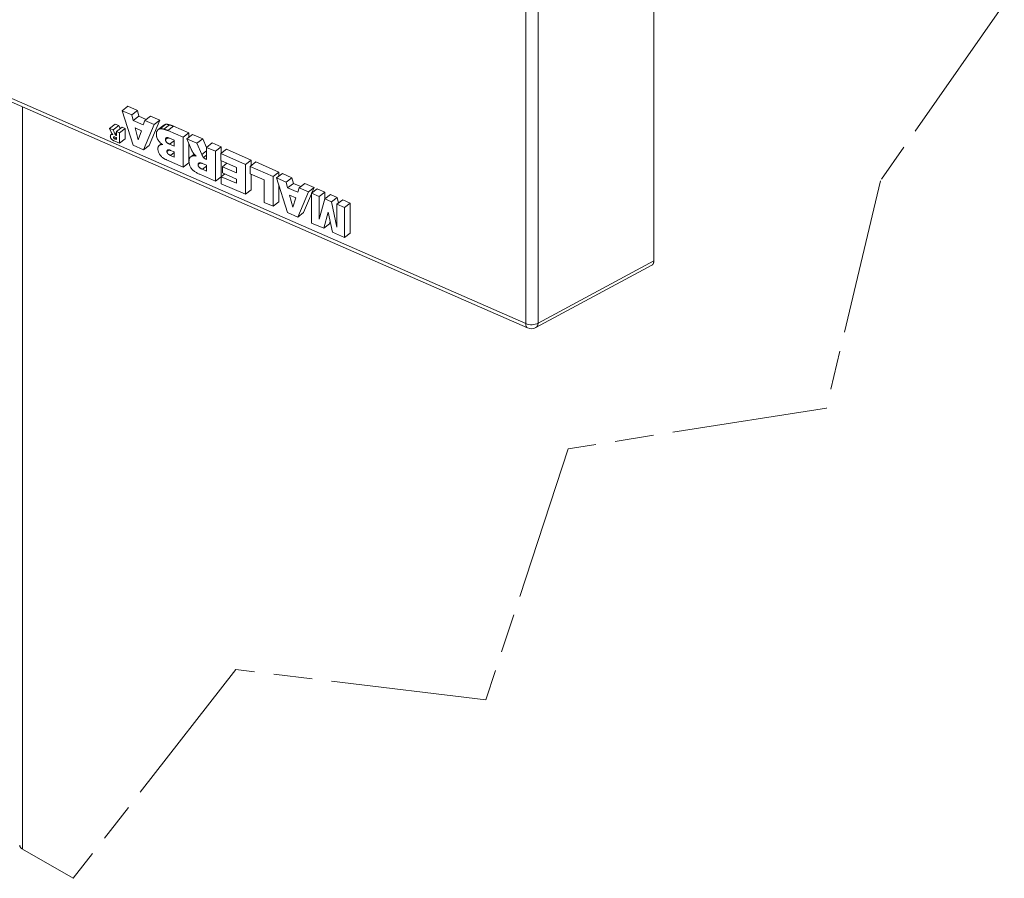
# Model space of a CAD drawing. Units: millimetres. Extents: x 0 to 321, y -11 to 450.
# Drawn here: x 157 to 233, y 187 to 253 of the extents above; entities that cross this region are included whole.
import ezdxf

# ---------------------------------------------------------------- set-up
doc = ezdxf.new("R2010")
doc.units = ezdxf.units.MM
doc.linetypes.add('AM_ISO08W050', pattern=[18, 12, -1.5, 3, -1.5])
doc.layers.add('AM_2', color=6, linetype='Continuous', lineweight=20)
doc.layers.add('AM_7', color=4, linetype='AM_ISO08W050', lineweight=18)

msp = doc.modelspace()

# ---------------------------------------------------------------- linework, layer by layer
at = {"layer": 'AM_2'}
for p, q in [((205.938, 260.075), (205.938, 234.633)), ((196.055, 229.794), (196.055, 254.882)), ((197.003, 254.916), (197.003, 229.828)), ((145.25, 252.024), (196.055, 229.794)), ((146.193, 251.343), (196.202, 229.462)), ((157.21, 246.522), (157.21, 189.261)), ((164.906, 246.222), (165.346, 246.559)), ((165.346, 246.559), (166.08, 246.24)), ((165.64, 245.903), (166.08, 246.24)), ((166.08, 246.24), (166.194, 245.801)), ((165.747, 243.55), (164.906, 246.222)), ((164.906, 246.222), (165.64, 245.903)), ((165.64, 245.903), (165.754, 245.464)), ((165.754, 245.464), (166.194, 245.801)), ((166.194, 245.801), (166.769, 245.551)), ((166.653, 245.462), (167.093, 245.799)), ((167.807, 245.489), (166.981, 243.542)), ((167.093, 245.799), (167.807, 245.489)), ((167.367, 245.152), (167.807, 245.489)), ((163.931, 244.856), (164.371, 245.193)), ((163.931, 244.856), (164.208, 244.735)), ((164.053, 244.573), (163.931, 244.856)), ((164.208, 244.735), (164.648, 245.072)), ((164.208, 244.735), (164.337, 244.435)), ((164.371, 245.193), (164.648, 245.072)), ((164.462, 244.624), (164.902, 244.962)), ((164.648, 245.072), (164.747, 244.842)), ((164.708, 244.518), (165.148, 244.855)), ((164.902, 244.962), (165.148, 244.855)), ((165.148, 244.855), (165.148, 244.05)), ((165.754, 245.464), (166.539, 245.123)), ((165.903, 244.89), (166.151, 243.964)), ((166.39, 244.678), (165.903, 244.89)), ((166.539, 245.123), (166.653, 245.462)), ((167.367, 245.152), (166.541, 243.205)), ((166.653, 245.462), (167.367, 245.152)), ((167.692, 244.768), (168.132, 245.105)), ((167.847, 244.833), (168.287, 245.17)), ((168.111, 244.796), (168.551, 245.133)), ((168.423, 244.692), (168.863, 245.03)), ((168.863, 245.03), (170.063, 244.507)), ((164.042, 244.373), (164.131, 244.441)), ((164.1, 244.397), (164.143, 244.429)), ((164.238, 244.162), (164.295, 244.207)), ((164.337, 244.435), (164.462, 244.531)), ((164.354, 244.034), (164.462, 244.117)), ((164.354, 244.034), (164.462, 243.987)), ((164.462, 244.144), (164.358, 244.189)), ((164.381, 244.354), (164.462, 244.417)), ((164.441, 244.31), (164.462, 244.326)), ((164.441, 244.31), (164.462, 244.301)), ((164.462, 244.624), (164.708, 244.518)), ((164.462, 244.301), (164.462, 244.624)), ((164.462, 243.987), (164.462, 244.144)), ((164.708, 244.518), (164.708, 243.713)), ((164.708, 243.713), (165.148, 244.05)), ((166.151, 243.964), (166.39, 244.678)), ((168.246, 243.999), (168.428, 244.138)), ((168.423, 244.692), (169.623, 244.17)), ((168.92, 243.937), (168.569, 244.09)), ((169.623, 244.17), (170.063, 244.507)), ((169.623, 244.17), (169.623, 241.864)), ((169.886, 244.056), (170.326, 244.393)), ((170.235, 243.247), (169.886, 244.056)), ((169.886, 244.056), (170.68, 243.711)), ((170.063, 244.507), (170.063, 244.191)), ((170.326, 244.393), (171.12, 244.048)), ((170.68, 243.711), (171.12, 244.048)), ((171.12, 244.048), (171.41, 243.375)), ((164.708, 243.713), (164.299, 243.891)), ((166.541, 243.205), (165.747, 243.55)), ((166.541, 243.205), (166.981, 243.542)), ((167.772, 243.548), (167.937, 243.674)), ((167.788, 243.56), (167.937, 243.674)), ((168.363, 243.082), (168.521, 243.203)), ((168.571, 243.64), (168.92, 243.907)), ((168.571, 243.64), (168.92, 243.488)), ((168.92, 243.488), (168.92, 243.937)), ((170.063, 243.646), (170.063, 242.336)), ((170.68, 243.711), (171.05, 242.85)), ((171.41, 243.393), (171.85, 243.73)), ((171.41, 243.393), (172.113, 243.087)), ((171.41, 242.464), (171.41, 243.393)), ((171.85, 243.73), (172.553, 243.424)), ((172.113, 243.087), (172.553, 243.424)), ((172.523, 242.909), (172.963, 243.246)), ((172.553, 243.424), (172.553, 242.931)), ((172.963, 243.246), (174.867, 242.417)), ((168.631, 242.775), (168.92, 242.996)), ((168.631, 242.775), (168.92, 242.649)), ((168.92, 243.039), (168.636, 243.162)), ((168.92, 242.649), (168.92, 243.039)), ((170.204, 242.671), (170.46, 242.867)), ((170.371, 242.741), (170.493, 242.834)), ((171.05, 242.85), (171.41, 243.125)), ((171.177, 242.619), (171.41, 242.797)), ((171.348, 242.491), (171.41, 242.539)), ((171.348, 242.491), (171.41, 242.464)), ((172.113, 243.087), (172.113, 240.781)), ((172.523, 242.909), (174.427, 242.08)), ((172.523, 242.369), (172.523, 242.909)), ((169.623, 241.864), (168.33, 242.427)), ((169.623, 241.864), (170.063, 242.201)), ((170.063, 242.292), (170.063, 242.201)), ((170.765, 242.068), (170.931, 242.195)), ((171.099, 241.701), (171.41, 241.939)), ((171.099, 241.701), (171.41, 241.566)), ((171.41, 242.015), (171.112, 242.145)), ((171.41, 241.566), (171.41, 242.015)), ((173.724, 241.847), (172.523, 242.369)), ((172.553, 242.356), (172.553, 241.129)), ((172.64, 241.899), (172.989, 242.167)), ((172.64, 241.42), (172.64, 241.899)), ((172.64, 241.899), (173.724, 241.428)), ((173.724, 241.428), (173.724, 241.847)), ((174.427, 242.08), (174.867, 242.417)), ((174.427, 242.08), (174.427, 239.774)), ((174.779, 241.927), (175.219, 242.264)), ((174.779, 241.927), (176.566, 241.15)), ((174.779, 241.358), (174.779, 241.927)), ((174.867, 242.417), (174.867, 241.995)), ((175.219, 242.264), (177.006, 241.487)), ((172.113, 240.781), (170.942, 241.29)), ((172.113, 240.781), (172.552, 241.118)), ((172.552, 241.129), (172.827, 241.339)), ((172.552, 240.59), (172.552, 241.129)), ((172.552, 241.129), (173.724, 240.619)), ((173.724, 240.948), (172.64, 241.42)), ((173.724, 240.619), (173.724, 240.948)), ((175.863, 240.887), (174.779, 241.358)), ((174.867, 241.32), (174.867, 240.111)), ((176.566, 241.15), (177.006, 241.487)), ((176.566, 241.15), (176.566, 238.844)), ((176.829, 241.035), (177.269, 241.372)), ((177.67, 238.363), (176.829, 241.035)), ((176.829, 241.035), (177.563, 240.716)), ((177.006, 241.487), (177.006, 241.17)), ((177.269, 241.372), (178.003, 241.053)), ((177.563, 240.716), (178.003, 241.053)), ((178.003, 241.053), (178.117, 240.614)), ((174.427, 239.774), (172.552, 240.59)), ((175.863, 239.15), (175.863, 240.887)), ((177.006, 240.475), (177.006, 239.181)), ((177.563, 240.716), (177.676, 240.277)), ((177.676, 240.277), (178.117, 240.614)), ((177.676, 240.277), (178.462, 239.935)), ((178.117, 240.614), (178.692, 240.364)), ((178.462, 239.935), (178.576, 240.275)), ((178.576, 240.275), (179.016, 240.612)), ((178.576, 240.275), (179.29, 239.964)), ((179.016, 240.612), (179.73, 240.302)), ((179.29, 239.964), (179.73, 240.302)), ((179.524, 239.863), (179.964, 240.2)), ((179.73, 240.302), (179.553, 239.884)), ((179.964, 240.2), (180.55, 239.945)), ((174.427, 239.774), (174.867, 240.111)), ((177.826, 239.703), (178.074, 238.777)), ((178.313, 239.491), (177.826, 239.703)), ((178.074, 238.777), (178.313, 239.491)), ((179.29, 239.964), (178.463, 238.018)), ((179.524, 239.817), (178.903, 238.355)), ((179.524, 239.863), (180.11, 239.608)), ((179.524, 237.556), (179.524, 239.863)), ((180.11, 239.608), (180.55, 239.945)), ((180.11, 239.608), (180.11, 237.842)), ((180.11, 237.842), (180.537, 239.422)), ((180.537, 239.422), (180.977, 239.759)), ((180.537, 239.422), (181.06, 239.194)), ((180.55, 239.945), (180.55, 239.432)), ((180.977, 239.759), (181.5, 239.531)), ((181.06, 239.194), (181.5, 239.531)), ((181.5, 239.531), (181.596, 239.092)), ((176.566, 238.844), (175.863, 239.15)), ((176.566, 238.844), (177.006, 239.181)), ((181.06, 239.194), (181.487, 237.243)), ((181.487, 239.009), (181.927, 239.346)), ((181.487, 237.243), (181.487, 239.009)), ((181.487, 239.009), (182.073, 238.754)), ((181.927, 239.346), (182.513, 239.091)), ((182.073, 238.754), (182.513, 239.091)), ((182.073, 238.754), (182.073, 236.448)), ((182.513, 239.091), (182.513, 236.785)), ((178.463, 238.018), (177.67, 238.363)), ((178.463, 238.018), (178.903, 238.355)), ((180.797, 238.402), (180.459, 237.15)), ((181.135, 236.856), (180.797, 238.402)), ((180.459, 237.15), (179.524, 237.556)), ((180.459, 237.15), (180.899, 237.487)), ((180.953, 237.688), (180.899, 237.487)), ((182.073, 236.448), (181.135, 236.856)), ((182.073, 236.448), (182.513, 236.785)), ((205.78, 234.295), (196.841, 229.488)), ((197.003, 229.828), (205.938, 234.633))]:
    msp.add_line(p, q, dxfattribs=at)
for points in [[(167.543, 244.402), (167.544, 244.43), (167.545, 244.457), (167.547, 244.484), (167.551, 244.511), (167.555, 244.536), (167.561, 244.561), (167.568, 244.585), (167.576, 244.609), (167.586, 244.631), (167.596, 244.652), (167.608, 244.673), (167.621, 244.692), (167.634, 244.711), (167.649, 244.728), (167.665, 244.744), (167.681, 244.759), (167.699, 244.773), (167.718, 244.786), (167.737, 244.797), (167.757, 244.807), (167.779, 244.815), (167.801, 244.822), (167.824, 244.828), (167.847, 244.833)], [(167.847, 244.833), (167.857, 244.834), (167.867, 244.835), (167.878, 244.836), (167.888, 244.836), (167.899, 244.836), (167.909, 244.836), (167.92, 244.835), (167.931, 244.834), (167.942, 244.833), (167.953, 244.832), (167.964, 244.83), (167.975, 244.828), (167.986, 244.826), (167.998, 244.824), (168.009, 244.822), (168.02, 244.82), (168.031, 244.817), (168.043, 244.814), (168.054, 244.811), (168.065, 244.808), (168.077, 244.805), (168.088, 244.802), (168.1, 244.799), (168.111, 244.796)], [(168.111, 244.796), (168.124, 244.792), (168.137, 244.788), (168.15, 244.784), (168.163, 244.78), (168.176, 244.776), (168.189, 244.772), (168.202, 244.768), (168.215, 244.764), (168.228, 244.76), (168.241, 244.756), (168.254, 244.752), (168.266, 244.748), (168.279, 244.744), (168.292, 244.74), (168.305, 244.735), (168.318, 244.731), (168.331, 244.726), (168.344, 244.722), (168.357, 244.718), (168.37, 244.713), (168.384, 244.708), (168.397, 244.703), (168.41, 244.698), (168.423, 244.692)], [(168.132, 245.105), (168.138, 245.109), (168.144, 245.113), (168.149, 245.117), (168.155, 245.121), (168.161, 245.125), (168.167, 245.128), (168.173, 245.132), (168.179, 245.135), (168.185, 245.138), (168.191, 245.141), (168.198, 245.144), (168.204, 245.147), (168.211, 245.149), (168.217, 245.152), (168.224, 245.154), (168.231, 245.156), (168.238, 245.158), (168.245, 245.16), (168.252, 245.162), (168.259, 245.164), (168.266, 245.165), (168.273, 245.167), (168.28, 245.169), (168.287, 245.17)], [(168.287, 245.17), (168.297, 245.171), (168.307, 245.172), (168.318, 245.173), (168.328, 245.173), (168.339, 245.173), (168.349, 245.173), (168.36, 245.172), (168.371, 245.171), (168.382, 245.17), (168.393, 245.169), (168.404, 245.167), (168.415, 245.165), (168.427, 245.163), (168.438, 245.161), (168.449, 245.159), (168.46, 245.157), (168.471, 245.154), (168.483, 245.151), (168.494, 245.149), (168.505, 245.146), (168.517, 245.143), (168.528, 245.139), (168.54, 245.136), (168.551, 245.133)], [(168.551, 245.133), (168.564, 245.129), (168.577, 245.125), (168.59, 245.121), (168.603, 245.117), (168.616, 245.113), (168.629, 245.109), (168.642, 245.105), (168.655, 245.101), (168.668, 245.097), (168.681, 245.093), (168.694, 245.089), (168.706, 245.085), (168.719, 245.081), (168.732, 245.077), (168.745, 245.073), (168.758, 245.068), (168.771, 245.064), (168.784, 245.059), (168.797, 245.055), (168.81, 245.05), (168.824, 245.045), (168.837, 245.04), (168.85, 245.035), (168.863, 245.03)], [(163.992, 244.249), (163.993, 244.258), (163.993, 244.268), (163.994, 244.278), (163.995, 244.287), (163.997, 244.296), (163.999, 244.304), (164.001, 244.313), (164.004, 244.321), (164.007, 244.329), (164.011, 244.336), (164.015, 244.343), (164.019, 244.35), (164.024, 244.356), (164.03, 244.362), (164.035, 244.367), (164.041, 244.372), (164.048, 244.377), (164.054, 244.381), (164.061, 244.385), (164.069, 244.388), (164.076, 244.391), (164.084, 244.393), (164.092, 244.395), (164.1, 244.397)], [(164.299, 243.891), (164.281, 243.899), (164.263, 243.907), (164.245, 243.916), (164.227, 243.925), (164.209, 243.934), (164.191, 243.944), (164.173, 243.954), (164.156, 243.965), (164.138, 243.977), (164.121, 243.99), (164.104, 244.004), (164.088, 244.02), (164.073, 244.037), (164.059, 244.054), (164.046, 244.073), (164.035, 244.092), (164.024, 244.112), (164.015, 244.132), (164.008, 244.152), (164.002, 244.172), (163.998, 244.192), (163.995, 244.211), (163.993, 244.23), (163.992, 244.249)], [(164.125, 244.448), (164.121, 244.453), (164.117, 244.458), (164.114, 244.463), (164.111, 244.468), (164.107, 244.473), (164.104, 244.478), (164.101, 244.483), (164.098, 244.489), (164.095, 244.494), (164.092, 244.499), (164.088, 244.504), (164.085, 244.51), (164.082, 244.515), (164.079, 244.52), (164.077, 244.525), (164.074, 244.531), (164.071, 244.536), (164.068, 244.541), (164.065, 244.547), (164.062, 244.552), (164.06, 244.557), (164.057, 244.563), (164.055, 244.568), (164.053, 244.573)], [(164.1, 244.397), (164.103, 244.397), (164.107, 244.398), (164.11, 244.398), (164.114, 244.398), (164.117, 244.398), (164.121, 244.399), (164.124, 244.399), (164.128, 244.399), (164.132, 244.398), (164.135, 244.398), (164.139, 244.398), (164.143, 244.398), (164.146, 244.397), (164.15, 244.397), (164.154, 244.396), (164.158, 244.396), (164.161, 244.395), (164.165, 244.395), (164.169, 244.394), (164.173, 244.394), (164.176, 244.393), (164.18, 244.392), (164.184, 244.391), (164.188, 244.391)], [(164.188, 244.391), (164.185, 244.393), (164.182, 244.395), (164.179, 244.397), (164.177, 244.399), (164.174, 244.402), (164.171, 244.404), (164.169, 244.406), (164.166, 244.408), (164.163, 244.411), (164.161, 244.413), (164.158, 244.415), (164.155, 244.418), (164.153, 244.42), (164.15, 244.422), (164.147, 244.425), (164.145, 244.427), (164.142, 244.43), (164.14, 244.432), (164.137, 244.435), (164.135, 244.438), (164.132, 244.44), (164.13, 244.443), (164.127, 244.446), (164.125, 244.448)], [(164.293, 244.207), (164.289, 244.208), (164.286, 244.208), (164.282, 244.209), (164.278, 244.209), (164.275, 244.209), (164.271, 244.208), (164.268, 244.208), (164.264, 244.207), (164.261, 244.206), (164.258, 244.204), (164.256, 244.202), (164.253, 244.2), (164.251, 244.198), (164.249, 244.196), (164.247, 244.193), (164.245, 244.191), (164.243, 244.188), (164.242, 244.184), (164.24, 244.181), (164.239, 244.178), (164.239, 244.174), (164.238, 244.17), (164.238, 244.166), (164.238, 244.162)], [(164.238, 244.162), (164.238, 244.155), (164.239, 244.148), (164.24, 244.141), (164.241, 244.134), (164.244, 244.127), (164.247, 244.119), (164.25, 244.112), (164.255, 244.105), (164.259, 244.098), (164.265, 244.092), (164.27, 244.086), (164.276, 244.08), (164.282, 244.075), (164.289, 244.07), (164.295, 244.066), (164.301, 244.061), (164.308, 244.057), (164.315, 244.054), (164.321, 244.05), (164.328, 244.047), (164.334, 244.043), (164.341, 244.04), (164.348, 244.037), (164.354, 244.034)], [(164.358, 244.189), (164.356, 244.19), (164.353, 244.191), (164.35, 244.192), (164.347, 244.193), (164.345, 244.194), (164.342, 244.195), (164.339, 244.196), (164.337, 244.196), (164.334, 244.197), (164.331, 244.198), (164.328, 244.199), (164.326, 244.199), (164.323, 244.2), (164.32, 244.201), (164.318, 244.201), (164.315, 244.202), (164.312, 244.203), (164.309, 244.203), (164.307, 244.204), (164.304, 244.205), (164.301, 244.205), (164.299, 244.206), (164.296, 244.206), (164.293, 244.207)], [(164.337, 244.435), (164.339, 244.432), (164.34, 244.428), (164.342, 244.425), (164.343, 244.421), (164.345, 244.418), (164.346, 244.414), (164.348, 244.411), (164.349, 244.407), (164.351, 244.404), (164.353, 244.401), (164.355, 244.397), (164.356, 244.394), (164.358, 244.39), (164.36, 244.387), (164.362, 244.384), (164.364, 244.38), (164.366, 244.377), (164.368, 244.373), (164.37, 244.37), (164.372, 244.367), (164.374, 244.364), (164.376, 244.361), (164.379, 244.357), (164.381, 244.354)], [(164.381, 244.354), (164.383, 244.352), (164.386, 244.35), (164.388, 244.347), (164.39, 244.345), (164.393, 244.343), (164.395, 244.34), (164.397, 244.338), (164.4, 244.336), (164.402, 244.334), (164.405, 244.332), (164.407, 244.33), (164.41, 244.328), (164.412, 244.326), (164.415, 244.324), (164.417, 244.323), (164.42, 244.321), (164.422, 244.319), (164.425, 244.318), (164.428, 244.316), (164.43, 244.315), (164.433, 244.314), (164.436, 244.312), (164.438, 244.311), (164.441, 244.31)], [(168.039, 243.601), (168.005, 243.624), (167.972, 243.648), (167.939, 243.673), (167.906, 243.699), (167.874, 243.727), (167.843, 243.755), (167.812, 243.785), (167.783, 243.816), (167.754, 243.849), (167.727, 243.882), (167.701, 243.917), (167.677, 243.953), (167.655, 243.989), (167.634, 244.027), (167.616, 244.065), (167.6, 244.103), (167.586, 244.142), (167.574, 244.18), (167.564, 244.218), (167.556, 244.256), (167.55, 244.293), (167.546, 244.33), (167.544, 244.367), (167.543, 244.402)], [(168.569, 244.09), (168.55, 244.098), (168.532, 244.105), (168.513, 244.112), (168.494, 244.119), (168.476, 244.125), (168.457, 244.131), (168.439, 244.135), (168.421, 244.139), (168.402, 244.142), (168.385, 244.144), (168.367, 244.145), (168.35, 244.144), (168.334, 244.141), (168.319, 244.136), (168.305, 244.129), (168.293, 244.121), (168.281, 244.11), (168.272, 244.098), (168.263, 244.084), (168.257, 244.069), (168.252, 244.053), (168.249, 244.036), (168.247, 244.017), (168.246, 243.999)], [(168.246, 243.999), (168.247, 243.979), (168.249, 243.96), (168.252, 243.94), (168.258, 243.92), (168.265, 243.899), (168.274, 243.879), (168.285, 243.859), (168.296, 243.84), (168.31, 243.821), (168.324, 243.803), (168.339, 243.786), (168.355, 243.77), (168.372, 243.755), (168.389, 243.741), (168.407, 243.729), (168.425, 243.716), (168.443, 243.705), (168.461, 243.694), (168.479, 243.684), (168.497, 243.674), (168.516, 243.665), (168.534, 243.656), (168.552, 243.648), (168.571, 243.64)], [(167.66, 243.275), (167.66, 243.291), (167.661, 243.306), (167.662, 243.321), (167.663, 243.336), (167.665, 243.351), (167.667, 243.365), (167.67, 243.379), (167.674, 243.393), (167.677, 243.407), (167.682, 243.42), (167.686, 243.432), (167.692, 243.445), (167.697, 243.457), (167.703, 243.468), (167.71, 243.48), (167.717, 243.49), (167.724, 243.501), (167.732, 243.51), (167.741, 243.52), (167.75, 243.529), (167.759, 243.537), (167.768, 243.545), (167.778, 243.553), (167.788, 243.56)], [(168.33, 242.427), (168.289, 242.445), (168.249, 242.464), (168.209, 242.485), (168.168, 242.508), (168.128, 242.532), (168.089, 242.559), (168.05, 242.587), (168.012, 242.617), (167.974, 242.649), (167.938, 242.683), (167.903, 242.719), (167.87, 242.757), (167.838, 242.797), (167.809, 242.838), (167.781, 242.88), (167.756, 242.923), (167.734, 242.968), (167.714, 243.012), (167.697, 243.057), (167.683, 243.102), (167.673, 243.147), (167.666, 243.191), (167.662, 243.233), (167.66, 243.275)], [(167.788, 243.56), (167.797, 243.565), (167.806, 243.57), (167.815, 243.574), (167.824, 243.579), (167.833, 243.583), (167.843, 243.587), (167.852, 243.59), (167.862, 243.593), (167.873, 243.595), (167.883, 243.597), (167.893, 243.599), (167.904, 243.6), (167.915, 243.602), (167.926, 243.603), (167.937, 243.604), (167.948, 243.604), (167.959, 243.604), (167.97, 243.604), (167.981, 243.604), (167.993, 243.604), (168.004, 243.603), (168.016, 243.602), (168.027, 243.602), (168.039, 243.601)], [(168.636, 243.162), (168.62, 243.169), (168.604, 243.175), (168.588, 243.182), (168.572, 243.187), (168.556, 243.193), (168.54, 243.198), (168.524, 243.202), (168.508, 243.206), (168.493, 243.208), (168.478, 243.21), (168.463, 243.211), (168.448, 243.21), (168.434, 243.208), (168.422, 243.203), (168.41, 243.197), (168.4, 243.189), (168.391, 243.18), (168.383, 243.169), (168.376, 243.156), (168.371, 243.143), (168.367, 243.129), (168.365, 243.114), (168.364, 243.098), (168.363, 243.082)], [(170.442, 242.888), (170.431, 242.902), (170.421, 242.916), (170.411, 242.93), (170.401, 242.944), (170.392, 242.959), (170.382, 242.974), (170.373, 242.989), (170.364, 243.004), (170.355, 243.019), (170.346, 243.034), (170.338, 243.049), (170.329, 243.064), (170.32, 243.079), (170.312, 243.094), (170.303, 243.109), (170.295, 243.124), (170.287, 243.139), (170.279, 243.154), (170.271, 243.17), (170.263, 243.185), (170.255, 243.2), (170.248, 243.216), (170.241, 243.231), (170.235, 243.247)], [(168.363, 243.082), (168.364, 243.066), (168.365, 243.049), (168.368, 243.033), (168.372, 243.016), (168.377, 242.998), (168.384, 242.981), (168.392, 242.964), (168.401, 242.947), (168.412, 242.931), (168.424, 242.915), (168.436, 242.901), (168.45, 242.887), (168.464, 242.874), (168.478, 242.862), (168.493, 242.851), (168.508, 242.84), (168.523, 242.831), (168.539, 242.821), (168.554, 242.813), (168.569, 242.804), (168.585, 242.797), (168.6, 242.789), (168.616, 242.782), (168.631, 242.775)], [(170.062, 242.316), (170.063, 242.344), (170.064, 242.371), (170.066, 242.398), (170.07, 242.425), (170.074, 242.45), (170.08, 242.475), (170.087, 242.5), (170.095, 242.523), (170.104, 242.545), (170.115, 242.567), (170.127, 242.587), (170.14, 242.606), (170.154, 242.624), (170.169, 242.64), (170.186, 242.656), (170.203, 242.67), (170.221, 242.683), (170.24, 242.695), (170.26, 242.706), (170.281, 242.715), (170.302, 242.723), (170.325, 242.73), (170.348, 242.735), (170.371, 242.741)], [(170.371, 242.741), (170.381, 242.742), (170.39, 242.743), (170.4, 242.744), (170.41, 242.744), (170.42, 242.745), (170.431, 242.745), (170.441, 242.745), (170.451, 242.745), (170.461, 242.745), (170.472, 242.744), (170.482, 242.744), (170.493, 242.743), (170.504, 242.742), (170.514, 242.741), (170.525, 242.739), (170.536, 242.738), (170.546, 242.736), (170.557, 242.734), (170.568, 242.733), (170.579, 242.731), (170.59, 242.729), (170.6, 242.727), (170.611, 242.725), (170.622, 242.723)], [(170.622, 242.723), (170.614, 242.729), (170.606, 242.735), (170.599, 242.742), (170.591, 242.748), (170.583, 242.754), (170.575, 242.761), (170.567, 242.767), (170.56, 242.774), (170.552, 242.78), (170.544, 242.787), (170.537, 242.793), (170.529, 242.8), (170.521, 242.807), (170.514, 242.814), (170.506, 242.821), (170.499, 242.828), (170.492, 242.835), (170.484, 242.842), (170.477, 242.85), (170.47, 242.857), (170.463, 242.865), (170.456, 242.872), (170.449, 242.88), (170.442, 242.888)], [(171.05, 242.85), (171.055, 242.84), (171.059, 242.83), (171.063, 242.82), (171.068, 242.81), (171.072, 242.8), (171.077, 242.791), (171.081, 242.781), (171.086, 242.771), (171.091, 242.761), (171.096, 242.751), (171.1, 242.741), (171.105, 242.732), (171.111, 242.722), (171.116, 242.712), (171.121, 242.702), (171.126, 242.693), (171.132, 242.683), (171.138, 242.673), (171.144, 242.664), (171.15, 242.655), (171.156, 242.646), (171.163, 242.637), (171.17, 242.628), (171.177, 242.619)], [(171.177, 242.619), (171.183, 242.612), (171.19, 242.605), (171.196, 242.598), (171.203, 242.591), (171.209, 242.585), (171.216, 242.578), (171.223, 242.572), (171.23, 242.566), (171.237, 242.56), (171.244, 242.554), (171.251, 242.549), (171.258, 242.543), (171.266, 242.538), (171.273, 242.533), (171.28, 242.528), (171.288, 242.523), (171.295, 242.518), (171.303, 242.514), (171.31, 242.51), (171.318, 242.506), (171.325, 242.502), (171.333, 242.499), (171.34, 242.495), (171.348, 242.491)], [(170.942, 241.29), (170.891, 241.313), (170.839, 241.337), (170.787, 241.361), (170.736, 241.387), (170.684, 241.414), (170.633, 241.442), (170.581, 241.472), (170.53, 241.504), (170.48, 241.538), (170.431, 241.575), (170.383, 241.615), (170.337, 241.66), (170.293, 241.708), (170.253, 241.758), (170.216, 241.812), (170.183, 241.867), (170.154, 241.923), (170.128, 241.98), (170.107, 242.038), (170.09, 242.095), (170.077, 242.152), (170.069, 242.208), (170.064, 242.262), (170.062, 242.316)], [(170.925, 242.196), (170.914, 242.198), (170.903, 242.2), (170.892, 242.201), (170.881, 242.202), (170.871, 242.201), (170.861, 242.2), (170.852, 242.198), (170.842, 242.195), (170.833, 242.192), (170.825, 242.188), (170.817, 242.183), (170.81, 242.177), (170.803, 242.171), (170.797, 242.164), (170.791, 242.157), (170.785, 242.149), (170.781, 242.141), (170.776, 242.132), (170.773, 242.122), (170.77, 242.112), (170.768, 242.102), (170.767, 242.091), (170.766, 242.08), (170.765, 242.068)], [(170.765, 242.068), (170.766, 242.048), (170.768, 242.028), (170.771, 242.008), (170.776, 241.987), (170.783, 241.966), (170.792, 241.945), (170.802, 241.924), (170.814, 241.904), (170.828, 241.884), (170.842, 241.865), (170.858, 241.848), (170.875, 241.832), (170.893, 241.817), (170.911, 241.804), (170.93, 241.791), (170.948, 241.779), (170.967, 241.767), (170.986, 241.757), (171.005, 241.746), (171.024, 241.737), (171.043, 241.727), (171.061, 241.718), (171.08, 241.709), (171.099, 241.701)], [(171.112, 242.145), (171.104, 242.148), (171.096, 242.151), (171.088, 242.154), (171.08, 242.157), (171.072, 242.159), (171.065, 242.162), (171.057, 242.164), (171.049, 242.166), (171.041, 242.168), (171.033, 242.17), (171.025, 242.172), (171.018, 242.174), (171.01, 242.176), (171.002, 242.178), (170.994, 242.18), (170.987, 242.182), (170.979, 242.184), (170.971, 242.186), (170.963, 242.188), (170.956, 242.189), (170.948, 242.191), (170.94, 242.193), (170.932, 242.195), (170.925, 242.196)], [(205.938, 234.633), (205.938, 234.615), (205.937, 234.597), (205.936, 234.579), (205.934, 234.562), (205.932, 234.544), (205.929, 234.527), (205.926, 234.51), (205.922, 234.493), (205.917, 234.477), (205.912, 234.461), (205.907, 234.445), (205.9, 234.43), (205.893, 234.416), (205.886, 234.401), (205.878, 234.388), (205.869, 234.375), (205.86, 234.362), (205.85, 234.351), (205.84, 234.339), (205.829, 234.329), (205.818, 234.319), (205.806, 234.31), (205.793, 234.302), (205.78, 234.295)]]:
    msp.add_lwpolyline(points, dxfattribs=at)
msp.add_arc((196.495, 230.131), 0.731, 246.3683, 298.2683, dxfattribs=at)
for major_axis, ratio, start_param, end_param in [((-0.293, -0.67), 0.489976, 5.438099, 6.283185), ((0.731, 0), 0.57735, 4.066617, 5.480334), ((0.346, -0.644), 0.577174, 0, 0.802694)]:
    msp.add_ellipse((196.495, 230.131), major_axis=major_axis, ratio=ratio, start_param=start_param, end_param=end_param, dxfattribs=at)
at = {"layer": 'AM_7'}
for p, q in [((232.993, 254.46), (223.424, 240.801)), ((223.424, 240.801), (219.261, 223.265)), ((219.261, 223.265), (199.338, 220.145)), ((199.338, 220.145), (192.98, 200.765)), ((173.69, 203.1), (161.126, 187.001)), ((192.98, 200.765), (173.69, 203.1)), ((161.126, 187.001), (157.21, 189.261))]:
    msp.add_line(p, q, dxfattribs=at)
msp.add_ellipse((157.727, 189.56), major_axis=(-0.731, 0), ratio=0.57735, start_param=0, end_param=0.785398, dxfattribs=at)

doc.saveas('drawing.dxf')
